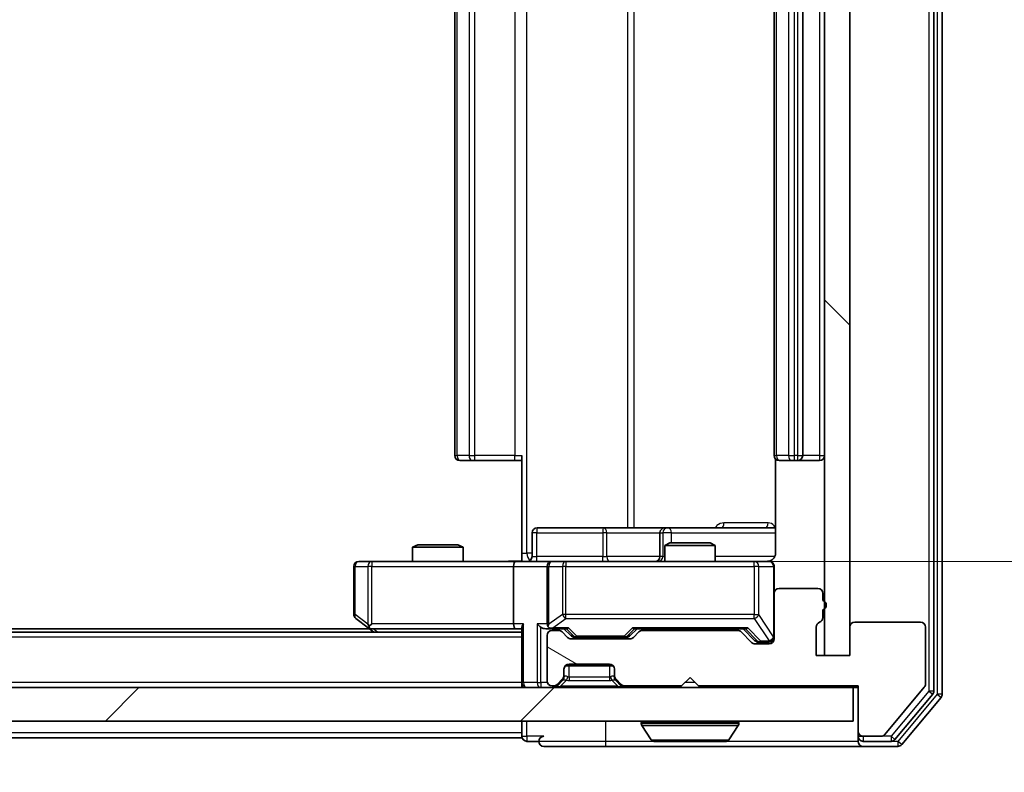
# Model space of a CAD drawing. Units: millimetres. Extents: x 0 to 8662, y 0 to 1546.
# Drawn here: x 2499 to 2557, y 1129 to 1174 of the extents above; entities that cross this region are included whole.
import ezdxf

# ---------------------------------------------------------------- set-up
doc = ezdxf.new("R2010")
doc.units = ezdxf.units.MM
doc.header["$LTSCALE"] = 2.5
doc.layers.get('Defpoints').update_dxf_attribs({"lineweight": 25})
for name, color, linetype, lineweight in [('Dimension (ISO)', 7, 'Continuous', 18), ('Dimension (ISO) @ 1', 7, 'Continuous', 18), ('Visible (ISO)', 7, 'Continuous', 35), ('Visible Narrow (ISO)', 7, 'Continuous', 25)]:
    doc.layers.add(name, color=color, linetype=linetype, lineweight=lineweight)
doc.layers.add('Hatch (ISO)', color=1, linetype='Continuous', lineweight=18, true_color=0xff0000)
doc.styles.add('Note Text (TK)', font='MS PGothic.ttf')
doc.dimstyles.new('Default - Method 1b (TK)', dxfattribs={"dimscale": 2.5, "dimtxt": 2.5, "dimasz": 2.5, "dimexe": 1, "dimexo": 1.5, "dimgap": 1, "dimtad": 1, "dimrnd": 1e-08, "dimdsep": 46, "dimtxsty": 'Note Text (TK)', "dimcen": 0.09, "dimdle": 5, "dimclrd": 100, "dimclre": 100, "dimclrt": 7, "dimadec": 1, "dimazin": 1, "dimtfac": 1, "dimtmove": 0, "dimatfit": 3, "dimfxl": 0, "dimtolj": 1, "dimlwd": -1, "dimlwe": -1, "dimarcsym": 0})

# ---------------------------------------------------------------- blocks, each defined once
blk = doc.blocks.new('*D114')
at = {"layer": 'Defpoints', "color": 0, "transparency": 16777216}
for p in [(2200.539, 1136.084), (2546.539, 1136.084), (2546.539, 1070.084)]:
    blk.add_point(p, dxfattribs=at)
at = {"layer": 'Dimension (ISO)', "color": 100, "transparency": 16777216}
for p, q in [((2200.539, 1127.834), (2200.539, 1064.584)), ((2546.539, 1127.834), (2546.539, 1064.584)), ((2214.289, 1070.084), (2532.789, 1070.084))]:
    blk.add_line(p, q, dxfattribs=at)
for points in [[(2214.289, 1072.376), (2214.289, 1067.792), (2200.539, 1070.084)], [(2532.789, 1072.376), (2532.789, 1067.792), (2546.539, 1070.084)]]:
    blk.add_solid(points, dxfattribs=at)
at = {"layer": 'Dimension (ISO)', "color": 7, "transparency": 16777216, "insert": (2359.593, 1082.459), "char_height": 13.75, "attachment_point": 4, "style": 'Note Text (TK)'}
blk.add_mtext('\\A1;346', dxfattribs=at)
blk = doc.blocks.new('*D115')
at = {"layer": 'Defpoints', "color": 0, "transparency": 16777216}
for p in [(2528.163, 1207.684), (2528.163, 1141.684), (2610.294, 1141.684)]:
    blk.add_point(p, dxfattribs=at)
at = {"layer": 'Dimension (ISO)', "color": 100, "transparency": 16777216}
for p, q in [((2536.413, 1207.684), (2615.794, 1207.684)), ((2610.294, 1193.934), (2610.294, 1155.434)), ((2536.413, 1141.684), (2615.794, 1141.684))]:
    blk.add_line(p, q, dxfattribs=at)
for points in [[(2608.002, 1193.934), (2612.585, 1193.934), (2610.294, 1207.684)], [(2608.002, 1155.434), (2612.585, 1155.434), (2610.294, 1141.684)]]:
    blk.add_solid(points, dxfattribs=at)
at = {"layer": 'Dimension (ISO)', "color": 7, "transparency": 16777216, "insert": (2597.919, 1165.778), "char_height": 13.75, "attachment_point": 4, "rotation": 90, "style": 'Note Text (TK)'}
blk.add_mtext('\\A1;66', dxfattribs=at)

msp = doc.modelspace()

# ---------------------------------------------------------------- hatches: boundary and pattern name
at = {"layer": 'Hatch (ISO)'}
h = msp.add_hatch(dxfattribs=at)
h.set_pattern_fill('ANSI31', color=256, scale=139.7, angle=90.00021, style=0)
h.set_pattern_definition([(135.0002, (907.75, -44), (-12.3478, -12.3479), [])])
h.paths.add_polyline_path([(2548.0386, 1213.2842), (2546.5386, 1213.2842), (2546.5386, 1136.0842), (2548.0386, 1136.0842)])
h = msp.add_hatch(dxfattribs=at)
h.set_pattern_fill('ANSI31', color=256, scale=139.7, angle=105.000246, style=0)
h.set_pattern_definition([(150.0002, (907.75, -44), (-8.73119, -15.123), [])])
edge = h.paths.add_edge_path()
edge.add_line((2546.4386, 1138.3498), (2546.4386, 1138.8013))
edge.add_ellipse((2546.3386, 1139.0842), major_axis=(0.2828, 0.1), ratio=1, start_angle=270, end_angle=411.057559)
edge.add_line((2546.4386, 1139.367), (2546.4386, 1139.7842))
edge.add_ellipse((2546.1386, 1139.7842), major_axis=(0, 0.3), ratio=1, start_angle=270, end_angle=360)
edge.add_line((2546.1386, 1140.0842), (2543.8386, 1140.0842))
edge.add_ellipse((2543.8386, 1139.7842), major_axis=(-0.3, 0), ratio=1, start_angle=270, end_angle=360)
edge.add_line((2543.5386, 1139.7842), (2543.5386, 1137.0842))
edge.add_ellipse((2543.2386, 1137.0842), major_axis=(0, -0.3), ratio=1, start_angle=0, end_angle=90, ccw=False)
edge.add_line((2543.2386, 1136.7842), (2542.4128, 1136.7842))
edge.add_ellipse((2542.4128, 1137.0842), major_axis=(-0.3, 0), ratio=1, start_angle=45, end_angle=90, ccw=False)
edge.add_line((2542.2007, 1136.872), (2541.5764, 1137.4963))
edge.add_ellipse((2541.3643, 1137.2842), major_axis=(-0.2121, 0.2121), ratio=1, start_angle=270, end_angle=315)
edge.add_line((2541.3643, 1137.5842), (2535.7128, 1137.5842))
edge.add_ellipse((2535.7128, 1137.2842), major_axis=(-0.3, 0), ratio=1, start_angle=270, end_angle=315)
edge.add_line((2535.5007, 1137.4963), (2535.1764, 1137.172))
edge.add_ellipse((2534.9643, 1137.3842), major_axis=(-0.2121, -0.2121), ratio=1, start_angle=45, end_angle=90, ccw=False)
edge.add_line((2534.9643, 1137.0842), (2531.4628, 1137.0842))
edge.add_ellipse((2531.4628, 1137.3842), major_axis=(-0.3, 0), ratio=1, start_angle=45, end_angle=90, ccw=False)
edge.add_line((2531.2507, 1137.172), (2530.9264, 1137.4963))
edge.add_ellipse((2530.7143, 1137.2842), major_axis=(-0.2121, 0.2121), ratio=1, start_angle=270, end_angle=315)
edge.add_line((2530.7143, 1137.5842), (2530.3386, 1137.5842))
edge.add_ellipse((2530.3386, 1137.2842), major_axis=(-0.3, 0), ratio=1, start_angle=270, end_angle=360)
edge.add_line((2530.0386, 1137.2842), (2530.0386, 1134.5842))
edge.add_ellipse((2530.3386, 1134.5842), major_axis=(0, -0.3), ratio=1, start_angle=270, end_angle=360)
edge.add_line((2530.3386, 1134.2842), (2530.4143, 1134.2842))
edge.add_ellipse((2530.4143, 1134.5842), major_axis=(0.3, 0), ratio=1, start_angle=270, end_angle=315)
edge.add_line((2530.6264, 1134.372), (2530.9507, 1134.6963))
edge.add_ellipse((2530.7386, 1134.9084), major_axis=(0.2121, 0.2121), ratio=1, start_angle=270, end_angle=315)
edge.add_line((2531.0386, 1134.9084), (2531.0386, 1135.2842))
edge.add_ellipse((2531.3386, 1135.2842), major_axis=(0, 0.3), ratio=1, start_angle=0, end_angle=90, ccw=False)
edge.add_line((2531.3386, 1135.5842), (2533.7386, 1135.5842))
edge.add_ellipse((2533.7386, 1135.2842), major_axis=(0.3, 0), ratio=1, start_angle=0, end_angle=90, ccw=False)
edge.add_line((2534.0386, 1135.2842), (2534.0386, 1134.9084))
edge.add_ellipse((2534.3386, 1134.9084), major_axis=(0, -0.3), ratio=1, start_angle=270, end_angle=315)
edge.add_line((2534.1264, 1134.6963), (2534.4507, 1134.372))
edge.add_ellipse((2534.6628, 1134.5842), major_axis=(0.2121, -0.2121), ratio=1, start_angle=270, end_angle=315)
edge.add_line((2534.6628, 1134.2842), (2538.0386, 1134.2842))
edge.add_line((2538.0386, 1134.2842), (2538.5386, 1134.7842))
edge.add_line((2538.5386, 1134.7842), (2539.0386, 1134.2842))
edge.add_line((2539.0386, 1134.2842), (2548.5386, 1134.2842))
edge.add_line((2548.5386, 1134.2842), (2548.5386, 1131.5842))
edge.add_ellipse((2548.8386, 1131.5842), major_axis=(0, -0.3), ratio=1, start_angle=270, end_angle=360)
edge.add_line((2548.8386, 1131.2842), (2549.8981, 1131.2842))
edge.add_ellipse((2549.8981, 1131.5842), major_axis=(0.3, 0), ratio=1, start_angle=270, end_angle=320.194429)
edge.add_line((2550.1285, 1131.3921), (2552.469, 1134.2007))
edge.add_ellipse((2552.2386, 1134.3928), major_axis=(0.1921, 0.2305), ratio=1, start_angle=270, end_angle=309.805571)
edge.add_line((2552.5386, 1134.3928), (2552.5386, 1137.7842))
edge.add_ellipse((2552.2386, 1137.7842), major_axis=(0, 0.3), ratio=1, start_angle=270, end_angle=360)
edge.add_line((2552.2386, 1138.0842), (2548.3386, 1138.0842))
edge.add_ellipse((2548.3386, 1137.7842), major_axis=(-0.3, 0), ratio=1, start_angle=270, end_angle=360)
edge.add_line((2548.0386, 1137.7842), (2548.0386, 1136.0842))
edge.add_line((2548.0386, 1136.0842), (2546.0386, 1136.0842))
edge.add_line((2546.0386, 1136.0842), (2546.0386, 1137.7842))
edge.add_ellipse((2546.3386, 1137.7842), major_axis=(0, 0.3), ratio=1, start_angle=19.471221, end_angle=90, ccw=False)
edge.add_ellipse((2546.1386, 1138.3498), major_axis=(0.2828, 0.1), ratio=1, start_angle=270, end_angle=340.528779)
h = msp.add_hatch(dxfattribs=at)
h.set_pattern_fill('ANSI31', color=256, scale=139.7, style=0)
h.set_pattern_definition([(45, (907.75, -44), (-12.34785, 12.34785), [])])
h.paths.add_polyline_path([(2198.8386, 1134.1842), (2198.8386, 1132.1842), (2548.2386, 1132.1842), (2548.2386, 1134.1842)])

# ---------------------------------------------------------------- linework, layer by layer
at = {"layer": 'Visible (ISO)'}
for p, q in [((2553.0386, 1133.9738), (2553.0386, 1215.3945)), ((2553.5386, 1133.7928), (2553.5386, 1215.5755)), ((2546.5386, 1213.2842), (2546.5386, 1136.0842)), ((2548.0386, 1136.0842), (2548.0386, 1213.2842)), ((2524.5386, 1201.3842), (2524.5386, 1147.9842)), ((2543.5386, 1201.3842), (2543.5386, 1147.9842)), ((2545.2386, 1147.9842), (2545.2386, 1201.3842)), ((2528.5386, 1142.1842), (2528.5386, 1147.9842)), ((2524.8971, 1147.6842), (2524.8386, 1147.6842)), ((2524.8971, 1147.6842), (2525.6043, 1147.6842)), ((2525.7457, 1147.6842), (2525.6043, 1147.6842)), ((2525.7457, 1147.6842), (2528.1244, 1147.6842)), ((2528.5386, 1147.6842), (2528.1244, 1147.6842)), ((2543.6284, 1147.7701), (2543.6284, 1142.1842)), ((2543.8971, 1147.6842), (2543.8386, 1147.6842)), ((2543.8971, 1147.6842), (2544.6043, 1147.6842)), ((2544.7457, 1147.6842), (2544.6043, 1147.6842)), ((2544.7457, 1147.6842), (2544.9386, 1147.6842)), ((2544.9386, 1147.6842), (2546.2386, 1147.6842)), ((2529.1399, 1141.9842), (2529.1399, 1143.3842)), ((2533.3695, 1143.6842), (2529.4399, 1143.6842)), ((2537.044, 1143.6842), (2533.3695, 1143.6842)), ((2536.744, 1143.3842), (2536.744, 1141.9842)), ((2537.2156, 1143.6842), (2537.044, 1143.6842)), ((2543.6284, 1143.6842), (2537.2156, 1143.6842)), ((2522.3453, 1142.6842), (2522.0386, 1142.5308)), ((2522.3453, 1142.6842), (2524.7318, 1142.6842)), ((2524.7318, 1142.6842), (2525.0386, 1142.5308)), ((2537.3453, 1142.7842), (2537.0386, 1142.6308)), ((2540.0386, 1142.6308), (2537.0386, 1142.6308)), ((2537.0386, 1141.6842), (2537.0386, 1142.6308)), ((2537.3453, 1142.7842), (2539.7318, 1142.7842)), ((2539.7318, 1142.7842), (2540.0386, 1142.6308)), ((2540.0386, 1141.6842), (2540.0386, 1142.6308)), ((2525.0386, 1142.5308), (2522.0386, 1142.5308)), ((2522.0386, 1141.6842), (2522.0386, 1142.5308)), ((2525.0386, 1141.6842), (2525.0386, 1142.5308)), ((2528.5386, 1142.1842), (2528.5386, 1141.6919)), ((2519.602, 1141.6842), (2518.8386, 1141.6842)), ((2528.1628, 1141.6842), (2519.602, 1141.6842)), ((2528.1628, 1141.6842), (2530.3386, 1141.6842)), ((2531.1568, 1141.6842), (2530.3386, 1141.6842)), ((2542.3532, 1141.6842), (2531.1568, 1141.6842)), ((2543.2386, 1141.6842), (2542.3532, 1141.6842)), ((2518.5386, 1141.3842), (2518.5386, 1138.5342)), ((2528.0386, 1141.3842), (2528.0386, 1137.9842)), ((2530.0386, 1141.3842), (2530.0386, 1137.9842)), ((2543.5386, 1139.7842), (2543.5386, 1141.3842)), ((2543.5386, 1139.7842), (2543.5386, 1137.0842)), ((2546.1386, 1140.0842), (2543.8386, 1140.0842)), ((2546.4386, 1139.367), (2546.4386, 1139.7842)), ((2546.4386, 1138.3498), (2546.4386, 1138.8013)), ((2518.6586, 1138.2942), (2519.3919, 1137.7442)), ((2519.602, 1137.9842), (2519.4464, 1137.8285)), ((2552.2386, 1138.0842), (2548.3386, 1138.0842)), ((2528.5386, 1137.4842), (2218.5386, 1137.4842)), ((2519.4719, 1137.6842), (2227.6052, 1137.6842)), ((2519.3919, 1137.7442), (2519.7386, 1137.4842)), ((2519.5719, 1137.6842), (2528.1628, 1137.6842)), ((2528.1628, 1137.6842), (2528.5386, 1137.6842)), ((2528.5386, 1137.772), (2528.5386, 1134.4842)), ((2529.9628, 1137.6842), (2530.3386, 1137.6842)), ((2530.3386, 1137.6842), (2531.2147, 1137.6842)), ((2530.7143, 1137.5842), (2530.3386, 1137.5842)), ((2531.2507, 1137.172), (2530.9264, 1137.4963)), ((2531.4507, 1137.272), (2531.0386, 1137.6842)), ((2534.9765, 1137.272), (2535.3886, 1137.6842)), ((2535.5007, 1137.4963), (2535.1764, 1137.172)), ((2535.2125, 1137.6842), (2541.8647, 1137.6842)), ((2541.3643, 1137.5842), (2535.7128, 1137.5842)), ((2537.0386, 1137.5842), (2537.0386, 1137.6842)), ((2540.0386, 1137.5842), (2540.0386, 1137.6842)), ((2542.2007, 1136.872), (2541.5764, 1137.4963)), ((2541.6886, 1137.6842), (2542.4007, 1136.972)), ((2546.0386, 1136.0842), (2546.0386, 1137.7842)), ((2548.0386, 1137.7842), (2548.0386, 1136.0842)), ((2552.5386, 1134.3928), (2552.5386, 1137.7842)), ((2530.0386, 1137.2842), (2530.0386, 1134.5842)), ((2534.9643, 1137.0842), (2531.4628, 1137.0842)), ((2531.6629, 1137.1842), (2531.8063, 1137.1842)), ((2531.8063, 1137.1842), (2534.6209, 1137.1842)), ((2534.6209, 1137.1842), (2534.7643, 1137.1842)), ((2543.2386, 1136.7842), (2542.4128, 1136.7842)), ((2542.6129, 1136.8842), (2542.7494, 1136.8842)), ((2542.7494, 1136.8842), (2543.2386, 1136.8842)), ((2531.3386, 1135.5842), (2533.7386, 1135.5842)), ((2548.0386, 1136.0842), (2546.0386, 1136.0842)), ((2546.5386, 1136.0842), (2548.0386, 1136.0842)), ((2531.0386, 1134.9084), (2531.0386, 1135.2842)), ((2531.115, 1135.4842), (2533.9622, 1135.4842)), ((2534.0386, 1135.2842), (2534.0386, 1134.9084)), ((2528.5386, 1134.1842), (2528.5386, 1134.4842)), ((2530.6264, 1134.372), (2530.9507, 1134.6963)), ((2530.6264, 1134.272), (2530.9507, 1134.5963)), ((2530.9507, 1134.5963), (2530.9711, 1134.6167)), ((2531.0386, 1134.8084), (2531.0386, 1134.9084)), ((2534.0386, 1134.9084), (2534.0386, 1134.8084)), ((2534.106, 1134.6167), (2534.1264, 1134.5963)), ((2534.1264, 1134.6963), (2534.4507, 1134.372)), ((2534.1264, 1134.5963), (2534.4507, 1134.272)), ((2538.0386, 1134.2842), (2538.5386, 1134.7842)), ((2538.5386, 1134.7842), (2539.0386, 1134.2842)), ((2548.2386, 1134.1842), (2198.8386, 1134.1842)), ((2530.3386, 1134.2842), (2530.4143, 1134.2842)), ((2534.6628, 1134.2842), (2538.0386, 1134.2842)), ((2539.0386, 1134.2842), (2548.5386, 1134.2842)), ((2548.2386, 1132.1842), (2548.2386, 1134.1842)), ((2548.2386, 1134.1842), (2548.5386, 1134.1842)), ((2548.5386, 1134.2842), (2548.5386, 1131.5842)), ((2550.1285, 1131.3921), (2552.469, 1134.2007)), ((2550.7277, 1131.0921), (2552.969, 1133.7817)), ((2551.1285, 1130.7921), (2553.469, 1133.6007)), ((2198.8386, 1132.1842), (2548.2386, 1132.1842)), ((2528.5386, 1132.1842), (2528.5386, 1131.4842)), ((2535.6386, 1132.0842), (2535.6386, 1132.0434)), ((2541.4386, 1132.0842), (2541.4386, 1132.0434)), ((2528.5386, 1131.1842), (2528.5386, 1131.4842)), ((2536.2294, 1131.0752), (2535.6709, 1131.9344)), ((2540.8477, 1131.0752), (2541.4063, 1131.9344)), ((2548.5386, 1131.5842), (2548.5386, 1131.2842)), ((2528.5386, 1131.1842), (2218.5386, 1131.1842)), ((2528.8386, 1130.9842), (2529.5386, 1130.9842)), ((2536.3971, 1130.9842), (2540.68, 1130.9842)), ((2548.5386, 1130.9842), (2548.5386, 1131.2842)), ((2548.8386, 1131.2842), (2549.8981, 1131.2842)), ((2548.8386, 1130.9842), (2550.4972, 1130.9842)), ((2529.8386, 1130.6842), (2533.5386, 1130.6842)), ((2533.5386, 1130.6842), (2548.8386, 1130.6842)), ((2548.8386, 1130.6842), (2550.8981, 1130.6842))]:
    msp.add_line(p, q, dxfattribs=at)
for centre, radius, start, end in [((2524.8386, 1147.9842), 0.3, 180, 270), ((2543.8386, 1147.9842), 0.3, 180, 270), ((2544.9386, 1147.9842), 0.3, 270, 0), ((2546.2386, 1147.9842), 0.3, 270, 0), ((2529.4399, 1143.3842), 0.3, 90, 180), ((2537.044, 1143.3842), 0.3, 90, 180), ((2518.8386, 1141.3842), 0.3, 90, 180), ((2528.8399, 1141.9842), 0.3, 270, 0), ((2530.3386, 1141.3842), 0.3, 90, 180), ((2536.444, 1141.9842), 0.3, 270, 0), ((2543.0386, 1142.1842), 0.5, 270, 284.475521), ((2543.2386, 1141.3842), 0.3, 0, 90), ((2543.8386, 1139.7842), 0.3, 90, 180), ((2546.1386, 1139.7842), 0.3, 0, 90), ((2546.3386, 1139.0842), 0.3, 289.471221, 70.528779), ((2518.8386, 1138.5342), 0.3, 180, 233.130102), ((2530.3386, 1137.9842), 0.3, 180, 211.244455), ((2546.3386, 1137.7842), 0.3, 109.471221, 180), ((2546.1386, 1138.3498), 0.3, 289.471221, 0), ((2548.3386, 1137.7842), 0.3, 90, 180), ((2552.2386, 1137.7842), 0.3, 0, 90), ((2519.5719, 1137.9842), 0.3, 233.130102, 246.562016), ((2519.5719, 1137.9842), 0.3, 246.562015, 270), ((2530.3386, 1137.2842), 0.3, 90, 180), ((2530.3386, 1137.9842), 0.3, 246.562016, 270), ((2530.7143, 1137.2842), 0.3, 45, 90), ((2535.7128, 1137.2842), 0.3, 90, 135), ((2541.3643, 1137.2842), 0.3, 45, 90), ((2531.4628, 1137.3842), 0.3, 225, 270), ((2534.9643, 1137.3842), 0.3, 270, 315), ((2542.4128, 1137.0842), 0.3, 225, 270), ((2543.2386, 1137.1842), 0.3, 270, 0), ((2543.2386, 1137.0842), 0.3, 270, 0), ((2531.3386, 1135.2842), 0.3, 90, 180), ((2533.7386, 1135.2842), 0.3, 0, 90), ((2528.8386, 1134.4842), 0.3, 180, 270), ((2530.3386, 1134.5842), 0.3, 180, 270), ((2530.7386, 1134.9084), 0.3, 315, 0), ((2530.7386, 1134.8084), 0.3, 315, 0), ((2534.3386, 1134.9084), 0.3, 180, 225), ((2534.3386, 1134.8084), 0.3, 180, 225), ((2552.2386, 1134.3928), 0.3, 320.194429, 0), ((2530.4143, 1134.5842), 0.3, 270, 315), ((2530.4143, 1134.4842), 0.3, 270, 315), ((2534.6628, 1134.5842), 0.3, 225, 270), ((2534.6628, 1134.4842), 0.3, 225, 270), ((2552.7386, 1133.9738), 0.3, 320.194429, 0), ((2553.2386, 1133.7928), 0.3, 320.194429, 0), ((2535.7386, 1132.0842), 0.1, 90, 180), ((2541.3386, 1132.0842), 0.1, 0, 90), ((2535.8386, 1132.0434), 0.2, 180, 213.023868), ((2541.2386, 1132.0434), 0.2, 326.976132, 0), ((2548.8386, 1131.5842), 0.3, 180, 270), ((2528.8386, 1131.2842), 0.3, 180, 270), ((2529.8386, 1130.9842), 0.3, 90, 180), ((2529.8386, 1130.9842), 0.3, 180, 270), ((2536.3971, 1131.1842), 0.2, 213.023868, 270), ((2540.68, 1131.1842), 0.2, 270, 326.976132), ((2548.8386, 1131.2842), 0.3, 180, 270), ((2548.8386, 1130.9842), 0.3, 180, 270), ((2549.8981, 1131.5842), 0.3, 270, 320.194429), ((2550.4972, 1131.2842), 0.3, 270, 320.194429), ((2550.8981, 1130.9842), 0.3, 270, 320.194429)]:
    msp.add_arc(centre, radius, start, end, dxfattribs=at)
for centre, major_axis, ratio, start_param, end_param in [((2528.1628, 1141.3842), (0, -0.3), 0.4142136, 3.1415927, 4.712389), ((2519.602, 1137.9616), (0.2411, -0.4823), 0.3700244, 4.5294454, 4.8041722), ((2528.1628, 1137.9842), (0, -0.3), 0.4142136, 4.712389, 6.2831853), ((2528.8386, 1137.9842), (0.2772, 0.2772), 0.4142136, 1.9634954, 2.7488936), ((2529.6628, 1137.9842), (-0.2772, 0.2772), 0.4142136, 1.1780972, 1.9634954), ((2530.3386, 1137.9616), (-0.2515, -0.483), 0.3384375, 4.8868428, 5.1615697), ((2529.9628, 1137.9842), (-0.4243, 0), 0.7071068, 0.7853982, 1.5707963), ((2530.3708, 1137.9842), (-0.6487, -0.2044), 0.3384375, 1.230115, 1.4645462), ((2531.3178, 1137.9842), (0.1246, 0.2958), 0.4004104, 3.3086173, 3.9521184), ((2535.1093, 1137.9842), (-0.1246, 0.2958), 0.4004104, 2.3310669, 2.974568), ((2541.9678, 1137.9842), (0.1246, 0.2958), 0.4004104, 3.3086173, 3.9521184), ((2531.6629, 1137.4842), (-0.3, 0), 0.9998508, 0.7853235, 1.5707963), ((2534.7643, 1137.4842), (0.3, 0), 0.9998508, 4.712389, 5.4978618), ((2542.6129, 1137.1842), (-0.3, 0), 0.9998508, 0.7853235, 1.5707963)]:
    msp.add_ellipse(centre, major_axis=major_axis, ratio=ratio, start_param=start_param, end_param=end_param, dxfattribs=at)
for points, knots in [([(2543.6284, 1142.1842), (2543.6284, 1142.1239), (2543.6132, 1142.0532), (2543.5637, 1141.9402), (2543.5198, 1141.8785), (2543.4269, 1141.7898), (2543.3609, 1141.7477), (2543.287, 1141.7181), (2543.2728, 1141.7132), (2543.2581, 1141.7088)], [0.151444025, 0.151444025, 0.151444025, 0.151444025, 0.169518324, 0.169518324, 0.188462119, 0.188462119, 0.208033743, 0.208033743, 0.212355635, 0.212355635, 0.212355635, 0.212355635]), ([(2527.376, 1141.6842), (2527.5364, 1141.6842), (2527.6965, 1141.6964), (2528.0838, 1141.7128), (2528.3116, 1141.7077), (2528.5386, 1141.696)], [0, 0, 0, 0, 0.04811296, 0.04811296, 0.11629634, 0.11629634, 0.11629634, 0.11629634]), ([(2543.1636, 1141.7), (2543.1926, 1141.7076), (2543.2231, 1141.7105), (2543.2838, 1141.7072), (2543.3146, 1141.7008), (2543.3744, 1141.6787), (2543.4039, 1141.6621), (2543.4534, 1141.6212), (2543.4744, 1141.5971), (2543.5081, 1141.5439), (2543.5211, 1141.5142), (2543.5332, 1141.4678), (2543.536, 1141.4518), (2543.5378, 1141.4317), (2543.5381, 1141.4278), (2543.5384, 1141.421), (2543.5385, 1141.4181), (2543.5385, 1141.4144), (2543.5386, 1141.4135), (2543.5386, 1141.4126), (2543.5386, 1141.4125), (2543.5386, 1141.4122), (2543.5386, 1141.412), (2543.5386, 1141.4117), (2543.5386, 1141.4115), (2543.5386, 1141.4109), (2543.5386, 1141.4109), (2543.5386, 1141.4107), (2543.5386, 1141.4107), (2543.5386, 1141.4105), (2543.5386, 1141.4105), (2543.5386, 1141.4103), (2543.5386, 1141.4102), (2543.5386, 1141.4095), (2543.5386, 1141.4086), (2543.5386, 1141.4033), (2543.5386, 1141.3954), (2543.5386, 1141.3867), (2543.5386, 1141.3842), (2543.5386, 1141.3842)], [0.00000522, 0.00000522, 0.00000522, 0.00000522, 0.00898645, 0.00898645, 0.01823555, 0.01823555, 0.02811062, 0.02811062, 0.03748361, 0.03748361, 0.04698884, 0.04698884, 0.05185687, 0.05185687, 0.05302621, 0.05302621, 0.05390342, 0.05390342, 0.05414737, 0.05414737, 0.05420306, 0.05420306, 0.05425891, 0.05425891, 0.05437234, 0.05437234, 0.05482548, 0.05482548, 0.05526929, 0.05526929, 0.05660054, 0.05660054, 0.06059413, 0.06059413, 0.07257552, 0.07257552, 0.108522, 0.108522, 0.1292205, 0.1292205, 0.1292205, 0.1292205]), ([(2519.4526, 1137.7089), (2519.4515, 1137.7117), (2519.4505, 1137.7145), (2519.4455, 1137.7313), (2519.4427, 1137.7528), (2519.4426, 1137.7897), (2519.444, 1137.8094), (2519.4464, 1137.8285)], [0.250886757, 0.250886757, 0.250886757, 0.250886757, 0.252877969, 0.252877969, 0.261958418, 0.261958418, 0.268388032, 0.268388032, 0.268388032, 0.268388032]), ([(2530.2192, 1137.7089), (2530.2137, 1137.7113), (2530.2082, 1137.7139), (2530.1743, 1137.7311), (2530.1481, 1137.7505), (2530.1107, 1137.7877), (2530.0944, 1137.8085), (2530.0821, 1137.8285)], [0.381031219, 0.381031219, 0.381031219, 0.381031219, 0.382741903, 0.382741903, 0.391761654, 0.391761654, 0.398553638, 0.398553638, 0.398553638, 0.398553638]), ([(2538.1492, 1130.9842), (2538.1491, 1130.9842), (2538.1489, 1130.9842), (2538.1486, 1130.9842), (2538.1483, 1130.9842), (2538.1481, 1130.9842)], [-0.00023059908, -0.00023059908, -0.00023059908, -0.00023059908, 0, 0, 0.00033832945, 0.00033832945, 0.00033832945, 0.00033832945]), ([(2538.1492, 1130.9842), (2538.1493, 1130.9842), (2538.1494, 1130.9842), (2538.1497, 1130.9842), (2538.15, 1130.9842), (2538.1503, 1130.9842)], [-0.00005424966, -0.00005424966, -0.00005424966, -0.00005424966, 0, 0, 0.00024151791, 0.00024151791, 0.00024151791, 0.00024151791]), ([(2540.5561, 1130.9842), (2540.5568, 1130.9842), (2540.5575, 1130.9842), (2540.5592, 1130.9842), (2540.5603, 1130.9842), (2540.5613, 1130.9842)], [-0.00023059908, -0.00023059908, -0.00023059908, -0.00023059908, 0, 0, 0.00033832945, 0.00033832945, 0.00033832945, 0.00033832945]), ([(2540.5613, 1130.9842), (2540.5604, 1130.9842), (2540.5594, 1130.9842), (2540.5578, 1130.9842), (2540.5572, 1130.9842), (2540.5565, 1130.9842)], [-0.00033832945, -0.00033832945, -0.00033832945, -0.00033832945, 0, 0, 0.00024151791, 0.00024151791, 0.00024151791, 0.00024151791])]:
    msp.add_open_spline(points, degree=3, knots=knots, dxfattribs=at)
at = {"layer": 'Visible Narrow (ISO)'}
for p, q in [((2552.7386, 1215.3945), (2552.7386, 1133.9738)), ((2553.2386, 1215.5755), (2553.2386, 1133.7928)), ((2528.8315, 1142.1842), (2528.8315, 1207.1842)), ((2534.8094, 1205.6842), (2534.8094, 1143.6842)), ((2535.2138, 1143.6842), (2535.2138, 1205.6842)), ((2524.685, 1147.9842), (2524.685, 1201.3842)), ((2525.3921, 1201.3842), (2525.3921, 1147.9842)), ((2525.7457, 1147.9842), (2525.7457, 1201.3842)), ((2528.1244, 1201.3842), (2528.1244, 1147.9842)), ((2543.685, 1147.9842), (2543.685, 1201.3842)), ((2544.3921, 1201.3842), (2544.3921, 1147.9842)), ((2544.7457, 1147.9842), (2544.7457, 1201.3842)), ((2544.9386, 1201.3842), (2544.9386, 1147.9842)), ((2546.2386, 1201.3842), (2546.2386, 1147.9842)), ((2524.5386, 1147.9842), (2524.685, 1147.9842)), ((2525.3921, 1147.9842), (2524.685, 1147.9842)), ((2525.3921, 1147.9842), (2525.7457, 1147.9842)), ((2525.7457, 1147.6842), (2525.7457, 1147.9842)), ((2528.1244, 1147.9842), (2525.7457, 1147.9842)), ((2528.1244, 1147.6842), (2528.1244, 1147.9842)), ((2528.1244, 1147.9842), (2528.5386, 1147.9842)), ((2543.5386, 1147.9842), (2543.685, 1147.9842)), ((2544.3921, 1147.9842), (2543.685, 1147.9842)), ((2544.3921, 1147.9842), (2544.7457, 1147.9842)), ((2544.9386, 1147.9842), (2544.7457, 1147.9842)), ((2544.7457, 1147.6842), (2544.7457, 1147.9842)), ((2544.9386, 1147.9842), (2544.9386, 1147.6842)), ((2544.9386, 1147.9842), (2545.2386, 1147.9842)), ((2546.2386, 1147.9842), (2545.2386, 1147.9842)), ((2546.2386, 1147.9842), (2546.2386, 1147.6842)), ((2546.2386, 1147.9842), (2546.5386, 1147.9842)), ((2543.1835, 1143.9842), (2540.5534, 1143.9842)), ((2529.4268, 1143.3842), (2529.1399, 1143.3842)), ((2529.4268, 1141.9842), (2529.4268, 1143.3842)), ((2529.4268, 1143.3842), (2533.3564, 1143.3842)), ((2533.5817, 1143.3842), (2533.3564, 1143.3842)), ((2533.3564, 1143.3842), (2533.3564, 1141.9842)), ((2533.5817, 1143.3842), (2536.744, 1143.3842)), ((2533.5817, 1141.9842), (2533.5817, 1143.3842)), ((2536.7443, 1143.3842), (2536.744, 1143.3842)), ((2536.7443, 1143.3842), (2536.9159, 1143.3842)), ((2536.7443, 1141.9842), (2536.7443, 1143.3842)), ((2537.4277, 1143.3842), (2536.9159, 1143.3842)), ((2536.9159, 1143.3842), (2536.9159, 1141.9842)), ((2537.4277, 1142.7842), (2537.4277, 1143.3842)), ((2537.4277, 1143.3842), (2543.6284, 1143.3842)), ((2528.5386, 1142.1842), (2528.8315, 1142.1842)), ((2529.1399, 1142.1842), (2528.8315, 1142.1842)), ((2519.602, 1141.6842), (2519.602, 1141.3842)), ((2529.1399, 1141.9842), (2529.4268, 1141.9842)), ((2533.3564, 1141.9842), (2529.4268, 1141.9842)), ((2531.1568, 1141.6842), (2531.1568, 1141.3842)), ((2533.3564, 1141.9842), (2533.5817, 1141.9842)), ((2536.744, 1141.9842), (2533.5817, 1141.9842)), ((2536.744, 1141.9842), (2536.7443, 1141.9842)), ((2536.9159, 1141.9842), (2536.7443, 1141.9842)), ((2536.9159, 1141.9842), (2537.0386, 1141.9842)), ((2543.5827, 1141.9842), (2540.0386, 1141.9842)), ((2542.3532, 1141.3842), (2542.3532, 1141.6842)), ((2518.6192, 1141.3842), (2518.5386, 1141.3842)), ((2518.6192, 1138.5342), (2518.6192, 1141.3842)), ((2518.6192, 1141.3842), (2519.3826, 1141.3842)), ((2519.602, 1141.3842), (2519.3826, 1141.3842)), ((2519.3826, 1141.3842), (2519.3826, 1137.9616)), ((2519.602, 1141.3842), (2528.0386, 1141.3842)), ((2519.602, 1137.9842), (2519.602, 1141.3842)), ((2528.0386, 1141.3842), (2530.0386, 1141.3842)), ((2530.1339, 1141.3842), (2530.0386, 1141.3842)), ((2530.1339, 1137.9616), (2530.1339, 1141.3842)), ((2530.1339, 1141.3842), (2530.9521, 1141.3842)), ((2531.1568, 1141.3842), (2530.9521, 1141.3842)), ((2530.9521, 1141.3842), (2530.9521, 1138.5342)), ((2531.1568, 1138.5342), (2531.1568, 1141.3842)), ((2531.1568, 1141.3842), (2542.3532, 1141.3842)), ((2542.6215, 1141.3842), (2542.3532, 1141.3842)), ((2542.3532, 1141.3842), (2542.3532, 1138.5342)), ((2542.6215, 1138.5342), (2542.6215, 1141.3842)), ((2542.6215, 1141.3842), (2543.5069, 1141.3842)), ((2543.5386, 1141.3842), (2543.5069, 1141.3842)), ((2543.5069, 1141.3842), (2543.5069, 1137.206)), ((2518.5386, 1138.5342), (2518.6192, 1138.5342)), ((2519.3826, 1137.9616), (2518.6192, 1138.5342)), ((2530.9521, 1138.5342), (2530.1339, 1137.9616)), ((2531.1568, 1138.5342), (2530.9521, 1138.5342)), ((2531.1568, 1138.2942), (2531.1568, 1138.5342)), ((2542.3532, 1138.5342), (2531.1568, 1138.5342)), ((2542.3532, 1138.2942), (2542.3532, 1138.5342)), ((2542.3532, 1138.5342), (2542.6215, 1138.5342)), ((2543.5069, 1137.206), (2542.6215, 1138.5342)), ((2528.0386, 1137.9842), (2519.602, 1137.9842)), ((2528.6264, 1137.9842), (2528.0386, 1137.9842)), ((2528.6264, 1134.4842), (2528.6264, 1137.9842)), ((2529.4507, 1137.9842), (2529.4507, 1134.4842)), ((2530.0386, 1137.9842), (2529.4507, 1137.9842)), ((2530.3708, 1137.7442), (2531.1568, 1138.2942)), ((2531.1568, 1138.2942), (2542.3532, 1138.2942)), ((2542.3532, 1138.2942), (2543.2386, 1136.966)), ((2519.9521, 1137.4842), (2519.6854, 1137.6842)), ((2529.6628, 1134.4842), (2529.6628, 1137.772)), ((2531.3178, 1137.7442), (2530.3708, 1137.7442)), ((2531.1915, 1137.6842), (2531.5942, 1137.272)), ((2531.8063, 1137.2442), (2531.3178, 1137.7442)), ((2535.1093, 1137.7442), (2534.6209, 1137.2442)), ((2534.833, 1137.272), (2535.2356, 1137.6842)), ((2541.9678, 1137.7442), (2535.1093, 1137.7442)), ((2541.8415, 1137.6842), (2542.5373, 1136.972)), ((2542.7494, 1136.9442), (2541.9678, 1137.7442)), ((2528.5386, 1137.1842), (2218.5386, 1137.1842)), ((2531.5942, 1137.272), (2531.4507, 1137.272)), ((2531.8063, 1137.2442), (2531.8063, 1137.1842)), ((2534.6209, 1137.2442), (2531.8063, 1137.2442)), ((2534.6209, 1137.1842), (2534.6209, 1137.2442)), ((2534.9765, 1137.272), (2534.833, 1137.272)), ((2542.5373, 1136.972), (2542.4007, 1136.972)), ((2542.7494, 1136.9442), (2542.7494, 1136.8842)), ((2543.2386, 1136.9442), (2542.7494, 1136.9442)), ((2543.2386, 1136.966), (2543.2386, 1136.9442)), ((2543.2386, 1136.8842), (2543.2386, 1136.9442)), ((2543.5069, 1137.206), (2543.5386, 1137.206)), ((2531.3386, 1134.8084), (2531.3386, 1135.4842)), ((2533.7386, 1135.4842), (2533.7386, 1134.8084)), ((2528.5386, 1134.4842), (2218.5386, 1134.4842)), ((2528.5386, 1134.4842), (2528.6264, 1134.4842)), ((2529.4507, 1134.4842), (2528.6264, 1134.4842)), ((2529.4507, 1134.4842), (2529.6628, 1134.4842)), ((2530.0557, 1134.4842), (2529.6628, 1134.4842)), ((2529.6628, 1134.4842), (2529.6628, 1134.1842)), ((2530.8386, 1134.272), (2531.1833, 1134.6167)), ((2530.9507, 1134.5963), (2530.9007, 1134.6463)), ((2531.0214, 1134.8084), (2531.0386, 1134.8084)), ((2531.0488, 1134.8289), (2531.0386, 1134.8084)), ((2533.7386, 1134.8084), (2531.3386, 1134.8084)), ((2531.3386, 1134.8084), (2531.3386, 1134.5963)), ((2531.3386, 1134.5963), (2533.7386, 1134.5963)), ((2533.7386, 1134.8084), (2533.7386, 1134.5963)), ((2534.2386, 1134.272), (2533.8939, 1134.6167)), ((2534.0386, 1134.8084), (2534.0283, 1134.8289)), ((2534.0386, 1134.8084), (2534.0557, 1134.8084)), ((2534.1764, 1134.6463), (2534.1264, 1134.5963)), ((2538.8386, 1134.4842), (2538.2386, 1134.4842)), ((2530.4143, 1134.2842), (2530.4143, 1134.1842)), ((2530.5705, 1134.328), (2530.6264, 1134.272)), ((2534.2386, 1134.272), (2530.8386, 1134.272)), ((2530.8386, 1134.1842), (2530.8386, 1134.272)), ((2534.2386, 1134.1842), (2534.2386, 1134.272)), ((2534.4507, 1134.272), (2534.5067, 1134.328)), ((2534.6628, 1134.1842), (2534.6628, 1134.2842)), ((2552.7386, 1133.9738), (2550.4972, 1131.2842)), ((2553.0386, 1133.9738), (2552.7386, 1133.9738)), ((2552.7386, 1133.9738), (2552.969, 1133.7817)), ((2553.2386, 1133.7928), (2550.8981, 1130.9842)), ((2553.5386, 1133.7928), (2553.2386, 1133.7928)), ((2553.2386, 1133.7928), (2553.469, 1133.6007)), ((2528.8386, 1131.2842), (2528.8386, 1132.1842)), ((2533.5386, 1130.9842), (2533.5386, 1132.1842)), ((2541.4386, 1132.0842), (2535.6386, 1132.0842)), ((2528.5386, 1131.4842), (2218.5386, 1131.4842)), ((2535.6386, 1132.0434), (2541.4386, 1132.0434)), ((2535.6709, 1131.9344), (2541.4063, 1131.9344)), ((2528.5386, 1131.2842), (2528.8386, 1131.2842)), ((2528.8386, 1131.2842), (2528.8386, 1130.9842)), ((2529.8386, 1131.2842), (2528.8386, 1131.2842)), ((2533.5386, 1130.9842), (2529.5386, 1130.9842)), ((2533.5386, 1130.6842), (2533.5386, 1130.9842)), ((2536.3971, 1130.9842), (2533.5386, 1130.9842)), ((2536.2294, 1131.0752), (2540.8477, 1131.0752)), ((2548.5386, 1130.9842), (2540.68, 1130.9842)), ((2548.5386, 1131.2842), (2548.8386, 1131.2842)), ((2548.8386, 1131.2842), (2548.8386, 1130.9842)), ((2550.4972, 1131.2842), (2549.8981, 1131.2842)), ((2550.4972, 1131.2842), (2550.4972, 1130.9842)), ((2550.7277, 1131.0921), (2550.4972, 1131.2842)), ((2550.8981, 1130.9842), (2550.4972, 1130.9842)), ((2550.8981, 1130.9842), (2550.8981, 1130.6842)), ((2551.1285, 1130.7921), (2550.8981, 1130.9842))]:
    msp.add_line(p, q, dxfattribs=at)
for centre, radius, start, end in [((2531.8063, 1137.4842), 0.3, 225, 270.004276), ((2542.7494, 1137.1842), 0.3, 225, 270.004276), ((2531.3386, 1135.1963), 0.6, 255, 270), ((2533.7386, 1135.1963), 0.6, 270, 285)]:
    msp.add_arc(centre, radius, start, end, dxfattribs=at)
for centre, major_axis, ratio, start_param, end_param in [((2524.8971, 1147.9842), (0, -0.3), 0.7071068, 4.712389, 6.2831853), ((2525.6043, 1147.9842), (0, -0.3), 0.7071068, 4.712389, 6.2831853), ((2543.8971, 1147.9842), (0, -0.3), 0.7071068, 4.712389, 6.2831853), ((2544.6043, 1147.9842), (0, -0.3), 0.7071068, 4.712389, 6.2831853), ((2540.4259, 1143.9842), (0, -0.3), 0.4251427, 0, 1.5707963), ((2543.0081, 1143.9842), (0, -0.3), 0.5845417, 0, 1.5707963), ((2529.4399, 1143.3842), (0, 0.3), 0.0436194, 0, 1.5707963), ((2533.3695, 1143.3842), (0, 0.3), 0.0436194, 0, 1.5707963), ((2533.3695, 1143.3842), (0, 0.3), 0.7071068, 4.712389, 6.2831853), ((2537.044, 1143.3842), (0, 0.3), 0.9990482, 0, 1.5707963), ((2537.2156, 1143.3842), (0, 0.3), 0.9990482, 0, 1.5707963), ((2537.2156, 1143.3842), (0, 0.3), 0.7071068, 4.712389, 6.2831853), ((2529.185, 1142.1842), (0, 0.5), 0.7071068, 1.5707963, 2.6510965), ((2518.8386, 1141.3842), (0, 0.3), 0.7311768, 0, 1.5707963), ((2519.602, 1141.3842), (0, 0.3), 0.7311768, 0, 1.5707963), ((2529.4137, 1141.9842), (0, -0.3), 0.0436194, 0, 1.5707963), ((2530.3386, 1141.3842), (0, 0.3), 0.682188, 0, 1.5707963), ((2531.1568, 1141.3842), (0, 0.3), 0.682188, 0, 1.5707963), ((2533.3434, 1141.9842), (0, -0.3), 0.0436194, 0, 1.5707963), ((2533.7938, 1141.9842), (0, -0.3), 0.7071068, 4.712389, 6.2831853), ((2536.4446, 1141.9842), (0, -0.3), 0.9990482, 0, 1.5707963), ((2536.6162, 1141.9842), (0, -0.3), 0.9990482, 0, 1.5707963), ((2542.3532, 1141.3842), (0, 0.3), 0.8944272, 4.712389, 6.2831853), ((2543.2386, 1141.3842), (0, 0.3), 0.8944272, 4.712389, 6.2831853), ((2518.8386, 1138.5342), (-0.18, -0.24), 0.6509254, 5.1665473, 6.2831853), ((2531.1568, 1138.5342), (0.172, -0.2458), 0.6073134, 4.3105458, 5.4271839), ((2542.3532, 1138.5342), (0.2496, 0.1664), 0.7427814, 4.2525987, 5.5517379), ((2531.8063, 1137.4842), (-0.2146, -0.2096), 0.6901674, 0.0168833, 0.9775503), ((2534.6209, 1137.4842), (0, -0.3), 0.9998508, 0, 0.7854728), ((2534.6209, 1137.4842), (0.2146, -0.2096), 0.6901674, 5.305635, 6.266302), ((2542.7494, 1137.1842), (-0.2146, -0.2096), 0.6901674, 0.0168833, 0.9775503), ((2543.2386, 1137.206), (-0.2496, -0.1664), 0.7427814, 1.1110061, 2.4101453), ((2543.2386, 1137.206), (0.3, 0), 0.8, 4.712389, 6.2831853), ((2543.2386, 1137.1842), (0.3, 0), 0.8, 4.712389, 6.2831853), ((2528.8386, 1134.4842), (0, -0.3), 0.7071068, 4.712389, 6.2831853), ((2529.6628, 1134.4842), (0, -0.3), 0.7071068, 4.712389, 6.2831853), ((2530.759, 1134.8289), (0.2121, -0.2121), 0.9351131, 0, 0.8189169), ((2531.3386, 1134.5599), (0.3688, -0.0542), 0.100173, 2.0200464, 3.0672439), ((2531.3386, 1134.5599), (-0.2751, 0.289), 0.4138619, 5.3842077, 6.4314052), ((2531.1833, 1134.8289), (0.0776, 0.2898), 0.2505628, 3.9605096, 4.7794265), ((2531.3386, 1135.4084), (0, -0.6), 0.5, 6.0213859, 6.2831853), ((2533.7386, 1135.4084), (0, -0.6), 0.5, 0, 0.2617994), ((2533.7386, 1134.5599), (0.2751, 0.289), 0.4138619, 6.1349654, 7.1821629), ((2533.8939, 1134.8289), (-0.0776, 0.2898), 0.2505628, 1.5037588, 2.3226757), ((2533.7386, 1134.5599), (0.3688, 0.0542), 0.100173, 0.0743487, 1.1215463), ((2534.3181, 1134.8289), (-0.2121, -0.2121), 0.9351131, 5.4642684, 6.2831853), ((2531.2628, 1134.4842), (-0.6476, -0.2345), 0.1095524, 6.053417, 7.1006146), ((2533.8143, 1134.4842), (0.6476, -0.2345), 0.1095524, 5.465756, 6.5129536)]:
    msp.add_ellipse(centre, major_axis=major_axis, ratio=ratio, start_param=start_param, end_param=end_param, dxfattribs=at)
for points, knots in [([(2540.5534, 1143.9842), (2540.4035, 1143.9842), (2540.199, 1143.9028), (2540.0652, 1143.7327), (2540.037, 1143.6842)], [-0.097565399, -0.097565399, -0.097565399, -0.097565399, -0.0487827, -0.031647675, -0.031647675, -0.031647675, -0.031647675]), ([(2543.6117, 1143.6842), (2543.5903, 1143.73), (2543.4857, 1143.8985), (2543.314, 1143.9842), (2543.1835, 1143.9842)], [-0.063289046, -0.063289046, -0.063289046, -0.063289046, -0.04737353, 0, 0, 0, 0]), ([(2527.376, 1141.6842), (2527.5267, 1141.6842), (2527.7989, 1141.6973), (2528.207, 1141.702), (2528.4327, 1141.6953), (2528.5386, 1141.6919)], [0, 0, 0, 0, 0.04985924, 0.08309873, 0.11479384, 0.11479384, 0.11479384, 0.11479384]), ([(2543.1636, 1141.7), (2543.1636, 1141.6999), (2543.1741, 1141.696), (2543.2116, 1141.6842), (2543.2386, 1141.6842)], [-0.074882887, -0.074882887, -0.074882887, -0.074882887, -0.049859236, 0, 0, 0, 0])]:
    msp.add_open_spline(points, degree=3, knots=knots, dxfattribs=at)

# ---------------------------------------------------------------- dimensions: what is measured, and where the dimension line sits
at = {"layer": 'Dimension (ISO) @ 1', "color": 100, "true_color": 0x00ff3f}
dim = msp.add_linear_dim(base=(2610.2938, 1141.6842), p1=(2528.1628, 1207.6842), p2=(2528.1628, 1141.6842), angle=90, dimstyle='Default - Method 1b (TK)', override={"dimscale": 1, "dimtxt": 13.75, "dimasz": 13.75, "dimexe": 5.5, "dimexo": 8.25, "dimgap": 5.5, "dimdec": 2, "dimcen": 0.495, "dimtol": 0, "dimlim": 0, "dimtp": 0, "dimtm": 0, "dimtdec": 2, "dimtix": 0, "dimtofl": 0, "dimtmove": 0, "dimatfit": 1}, dxfattribs=at)
dim.commit()
dim.dimension.update_dxf_attribs({"geometry": '*D115', "text_midpoint": (2610.2938, 1174.6842), "dimtype": 160})
dim = msp.add_linear_dim(base=(2546.5386, 1070.0842), p1=(2200.5386, 1136.0842), p2=(2546.5386, 1136.0842), dimstyle='Default - Method 1b (TK)', override={"dimscale": 1, "dimtxt": 13.75, "dimasz": 13.75, "dimexe": 5.5, "dimexo": 8.25, "dimgap": 5.5, "dimdec": 2, "dimcen": 0.495, "dimtol": 0, "dimlim": 0, "dimtp": 0, "dimtm": 0, "dimtdec": 2, "dimtix": 0, "dimtofl": 0, "dimtmove": 0, "dimatfit": 1}, dxfattribs=at)
dim.commit()
dim.dimension.update_dxf_attribs({"geometry": '*D114', "text_midpoint": (2373.5386, 1070.0842), "dimtype": 160})

doc.saveas('drawing.dxf')
